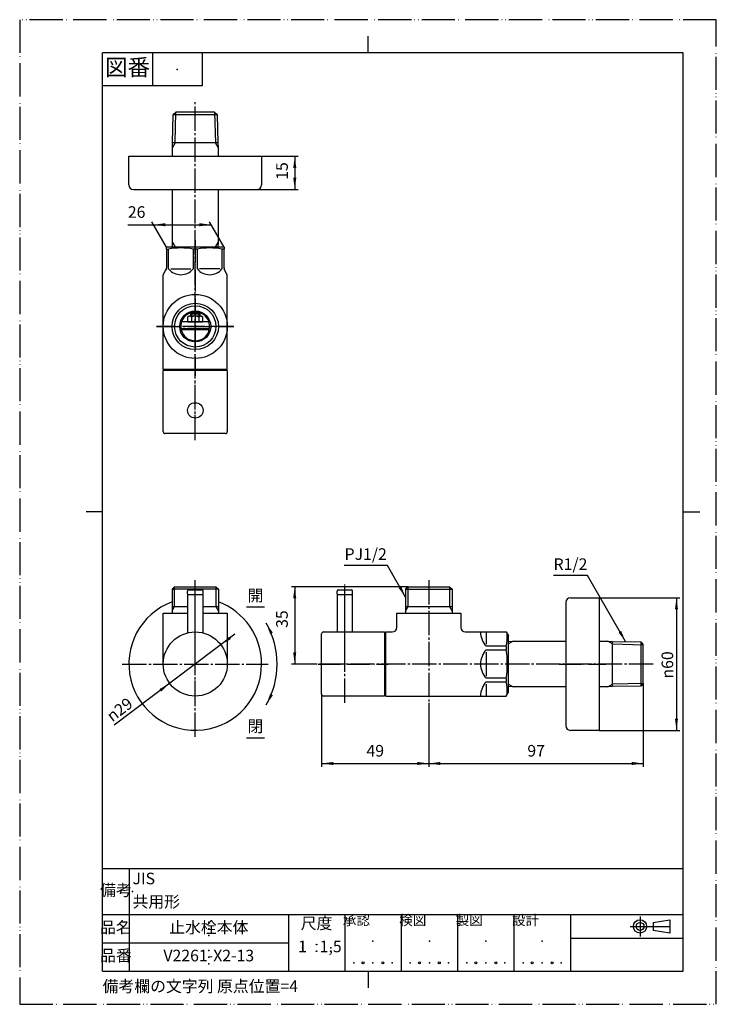
# Model space of a CAD drawing. Units: millimetres. Extents: x 0 to 315, y 0 to 446.
import ezdxf

# ---------------------------------------------------------------- set-up
doc = ezdxf.new("R2010")
doc.units = ezdxf.units.MM
for name, pattern in [('DASH_CENTER', [14, 11, -1, 1, -1]), ('DOT_CENTER', [14, 12, -1, 0, -1]), ('PHANTOM', [13, 10, -1, 0, -1, 0, -1])]:
    doc.linetypes.add(name, pattern=pattern)
doc.layers.add('1', color=7, linetype='Continuous')
doc.styles.add('CONVERTER_11', font='MS Mincho.ttf', dxfattribs={"width": 0.89})
doc.styles.add('CONVERTER_12', font='txt.shx', dxfattribs={"width": 0.9})
doc.dimstyles.new('ME10_DIM_10', dxfattribs={"dimtxt": 5.25, "dimasz": 5.25, "dimexe": 1.5, "dimexo": 0, "dimgap": 1.5, "dimtad": 1, "dimdsep": 46, "dimtxsty": 'CONVERTER_12', "dimsah": 1, "dimcen": 0.09, "dimclrd": 2, "dimclre": 2, "dimclrt": 7, "dimadec": 0, "dimazin": 0, "dimtfac": 1, "dimtdec": 4, "dimtix": 1, "dimtmove": 0, "dimatfit": 3, "dimfxl": 1, "dimtolj": 1, "dimtzin": 0, "dimarcsym": 0})
doc.dimstyles.new('ME10_DIM_11', dxfattribs={"dimtxt": 5.25, "dimasz": 5.25, "dimexe": 1.5, "dimexo": 0, "dimgap": 1.5, "dimtad": 1, "dimdsep": 46, "dimtxsty": 'CONVERTER_12', "dimsah": 1, "dimcen": 0.09, "dimclrd": 2, "dimclre": 2, "dimclrt": 7, "dimadec": 0, "dimazin": 0, "dimtfac": 1, "dimtdec": 4, "dimtix": 1, "dimtmove": 0, "dimatfit": 3, "dimfxl": 1, "dimtolj": 1, "dimtzin": 0, "dimarcsym": 0})
doc.dimstyles.new('ME10_DIM_12', dxfattribs={"dimtxt": 5.25, "dimasz": 5.25, "dimexe": 1.5, "dimexo": 0, "dimgap": 1.5, "dimtad": 1, "dimdsep": 46, "dimtxsty": 'CONVERTER_12', "dimsah": 1, "dimcen": 0.09, "dimclrd": 2, "dimclre": 2, "dimclrt": 7, "dimadec": 0, "dimazin": 0, "dimtfac": 1, "dimtdec": 4, "dimtix": 1, "dimtmove": 0, "dimatfit": 3, "dimfxl": 1, "dimtolj": 1, "dimtzin": 0, "dimarcsym": 0})
doc.dimstyles.new('ME10_DIM_13', dxfattribs={"dimtxt": 5.25, "dimasz": 5.25, "dimexe": 1.5, "dimexo": 0, "dimgap": 1.5, "dimtad": 1, "dimdsep": 46, "dimtxsty": 'CONVERTER_12', "dimsah": 1, "dimcen": 0.09, "dimclrd": 2, "dimclre": 2, "dimclrt": 7, "dimadec": 0, "dimazin": 0, "dimtfac": 1, "dimtdec": 4, "dimtix": 1, "dimtmove": 0, "dimatfit": 3, "dimfxl": 1, "dimtolj": 1, "dimtzin": 0, "dimarcsym": 0})
doc.dimstyles.new('ME10_DIM_14', dxfattribs={"dimtxt": 5.25, "dimasz": 5.25, "dimexe": 1.5, "dimexo": 0, "dimgap": 1.5, "dimtad": 1, "dimdsep": 46, "dimtxsty": 'CONVERTER_12', "dimsah": 1, "dimcen": 0.09, "dimclrd": 2, "dimclre": 2, "dimclrt": 7, "dimadec": 0, "dimazin": 0, "dimtfac": 1, "dimtdec": 4, "dimtix": 1, "dimtmove": 0, "dimatfit": 3, "dimfxl": 1, "dimtolj": 1, "dimtzin": 0, "dimarcsym": 0})
doc.dimstyles.new('ME10_DIM_15', dxfattribs={"dimtxt": 5.25, "dimasz": 5.25, "dimexe": 1.5, "dimexo": 0, "dimgap": 1.5, "dimtad": 1, "dimdsep": 46, "dimtxsty": 'CONVERTER_12', "dimsah": 1, "dimcen": 0.09, "dimclrd": 2, "dimclre": 2, "dimclrt": 7, "dimadec": 0, "dimazin": 0, "dimtfac": 1, "dimtdec": 4, "dimtix": 1, "dimtmove": 0, "dimatfit": 3, "dimfxl": 1, "dimtolj": 1, "dimtzin": 0, "dimarcsym": 0})
doc.dimstyles.get("Standard").update_dxf_attribs({"dimtxt": 0.18, "dimasz": 0.18, "dimexe": 0.18, "dimexo": 0.0625, "dimgap": 0.09, "dimtad": 0, "dimtih": 1, "dimtoh": 1, "dimdec": 4, "dimzin": 0, "dimdsep": 46, "dimtxsty": 'Standard', "dimcen": 0.09, "dimadec": 0, "dimazin": 0, "dimtfac": 1, "dimtdec": 4, "dimtofl": 0, "dimtmove": 0, "dimatfit": 3, "dimfxl": 1, "dimtolj": 1, "dimtzin": 0, "dimarcsym": 0})

# ---------------------------------------------------------------- blocks, each defined once
blk = doc.blocks.new('開示A4')
at = {"layer": '1', "color": 4, "linetype": 'PHANTOM'}
for p, q in [((210, 297), (0, 297)), ((0, 297), (0, 0)), ((210, 0), (210, 297)), ((0, 0), (210, 0))]:
    blk.add_line(p, q, dxfattribs=at)
at = {"layer": '1', "color": 2, "linetype": 'Continuous'}
for p, q in [((105, 287), (105, 292)), ((40, 287), (40, 277)), ((55, 287), (55, 277)), ((55, 277), (25, 277)), ((25, 148.5), (20, 148.5)), ((200, 148.5), (205, 148.5)), ((33, 41), (33, 27)), ((33, 27), (33, 10)), ((81, 27), (81, 10)), ((98, 27), (98, 10)), ((115, 27), (115, 10)), ((132, 27), (132, 10)), ((149, 27), (149, 10)), ((166, 27), (166, 10)), ((25, 18.5), (81, 18.5)), ((166, 20), (200, 20)), ((105, 10), (105, 5))]:
    blk.add_line(p, q, dxfattribs=at)
at = {"layer": '1', "color": 7, "linetype": 'Continuous'}
for p, q in [((25, 148.5), (25, 287)), ((105, 287), (25, 287)), ((200, 287), (105, 287)), ((200, 148.5), (200, 287)), ((25, 10), (25, 148.5)), ((200, 10), (200, 148.5)), ((25, 41), (200, 41)), ((200, 27), (25, 27)), ((191, 24.7), (196, 25.5)), ((191, 24.7), (191, 22.3)), ((196, 25.5), (196, 21.5)), ((196, 21.5), (191, 22.3)), ((25, 10), (105, 10)), ((105, 10), (200, 10))]:
    blk.add_line(p, q, dxfattribs=at)
at = {"layer": '1', "color": 2, "linetype": 'DOT_CENTER'}
for p, q in [((187, 26.5), (187, 20.5)), ((184, 23.5), (197, 23.5))]:
    blk.add_line(p, q, dxfattribs=at)
at = {"layer": '1', "color": 7, "linetype": 'Continuous'}
for centre, radius in [((187, 23.5), 2), ((187, 23.5), 1.2), ((103.5, 12.5), 0.3), ((109.5, 12.5), 0.3), ((120.5, 12.5), 0.3), ((126.5, 12.5), 0.3), ((137.5, 12.5), 0.3), ((143.5, 12.5), 0.3), ((154.5, 12.5), 0.3), ((160.5, 12.5), 0.3)]:
    blk.add_circle(centre, radius, dxfattribs=at)
at = {"layer": '1', "color": 7, "linetype": 'DOT_CENTER'}
for centre in [(89.5, 18), (89.5, 16)]:
    blk.add_circle(centre, 0.1, dxfattribs=at)
at = {"layer": '1', "color": 4}
for p in [(47.5, 282), (34, 34), (57, 24.75), (57, 22.75), (57, 20.75), (106.5, 19), (123.5, 19), (140.5, 19), (157.5, 19), (57, 16.25), (85.25, 17), (93.75, 17), (57, 14.25), (57, 12.25), (100.75, 12.5), (106.5, 12.5), (112.25, 12.5), (117.75, 12.5), (123.5, 12.5), (129.25, 12.5), (134.75, 12.5), (140.5, 12.5), (146.25, 12.5), (151.75, 12.5), (157.5, 12.5), (163.25, 12.5)]:
    blk.add_point(p, dxfattribs=at)
at = {"layer": '1', "color": 2, "attachment_point": 5, "style": 'CONVERTER_11'}
for s, insert, char_height, line_spacing_factor in [('図番', (32.5, 282), 5, 0.454545), ('備考', (29, 34), 3.5, 0.454545), ('承認', (101.5, 25), 3, 0.590909), ('検図', (118.5, 25), 3, 0.590909), ('製図', (135.5, 25), 3, 0.590909), ('設計', (152.5, 25), 3, 0.590909), ('品名', (29, 22.75), 3.5, 0.727273), ('尺度', (89.5, 24), 3.5, 0.545455), ('品番', (29, 14.25), 3.5, 0.727273)]:
    blk.add_mtext(s, dxfattribs=dict(at, insert=insert, char_height=char_height, line_spacing_factor=line_spacing_factor))
at = {"layer": '1', "color": 250, "insert": (25, 5), "char_height": 3.5, "attachment_point": 4, "line_spacing_factor": 0.545455, "style": 'CONVERTER_11'}
blk.add_mtext('備考欄の文字列 原点位置=4', dxfattribs=at)
blk = doc.blocks.new('37-311-M11__1', base_point=(242.39, 550.84))
at = {"color": 4, "linetype": 'PHANTOM'}
blk.add_line((147, 157.46), (147, 188.46), dxfattribs=at)
at = {"layer": '1', "color": 7, "linetype": 'Continuous'}
for p, q in [((143.7, 185.46), (143.5, 185.26)), ((143.5, 185.26), (143.5, 168.46)), ((143.7, 185.46), (150.3, 185.46)), ((150.5, 185.26), (150.3, 185.46)), ((150.5, 168.46), (150.5, 185.26))]:
    blk.add_line(p, q, dxfattribs=at)
blk = doc.blocks.new('34-160-M11', base_point=(57.39, 308.84))
at = {"layer": '1', "color": 7, "linetype": 'Continuous'}
for p, q in [((76.39, 187.46), (82.39, 187.46)), ((144, 187.46), (150, 187.46)), ((75.89, 185.66), (75.89, 186.96)), ((75.89, 185.66), (76.09, 185.46)), ((76.09, 185.46), (82.69, 185.46)), ((82.89, 185.66), (82.69, 185.46)), ((82.89, 185.66), (82.89, 186.96)), ((143.5, 185.66), (143.5, 186.96)), ((143.5, 185.66), (143.7, 185.46)), ((143.7, 185.46), (144.35, 185.46)), ((149.65, 185.46), (150.3, 185.46)), ((150.5, 185.66), (150.3, 185.46)), ((150.5, 185.66), (150.5, 186.96))]:
    blk.add_line(p, q, dxfattribs=at)
at = {"layer": '1', "color": 4, "linetype": 'PHANTOM'}
for p, q in [((79.39, 178.86), (79.39, 191.46)), ((147, 178.86), (147, 190.46))]:
    blk.add_line(p, q, dxfattribs=at)
at = {"layer": '1', "color": 7, "linetype": 'Continuous'}
blk.add_circle((79.39, 268.71), 3.5, dxfattribs=at)
for centre, start, end in [((76.39, 186.96), 90, 180), ((82.39, 186.96), 0, 90), ((144, 186.96), 90, 180), ((150, 186.96), 0, 90)]:
    blk.add_arc(centre, 0.5, start, end, dxfattribs=at)
blk = doc.blocks.new('31-81-M1', base_point=(57.39, 308.84))
at = {"layer": '1', "color": 7, "linetype": 'Continuous'}
for p, q in [((64.89, 269.21), (64.89, 286.71)), ((93.89, 286.71), (64.89, 286.71)), ((93.89, 286.71), (93.89, 269.21)), ((64.89, 263.81), (64.89, 269.21)), ((93.89, 269.21), (93.89, 263.81)), ((64.89, 259.11), (64.89, 263.81)), ((93.89, 263.81), (93.89, 259.11)), ((92.99, 258.21), (65.79, 258.21)), ((136.5, 140.36), (136.5, 167.56)), ((137.4, 168.46), (165, 168.46)), ((165, 168.46), (165, 139.46)), ((142.1, 139.46), (137.4, 139.46)), ((147.5, 139.46), (142.1, 139.46)), ((165, 139.46), (147.5, 139.46))]:
    blk.add_line(p, q, dxfattribs=at)
at = {"layer": '1', "color": 4, "linetype": 'PHANTOM'}
for p, q in [((79.39, 256.71), (79.39, 288.31)), ((147, 160.86), (147, 169.96)), ((135, 153.96), (166.6, 153.96))]:
    blk.add_line(p, q, dxfattribs=at)
at = {"layer": '1', "color": 7, "linetype": 'Continuous'}
blk.add_circle((79.39, 153.96), 14.5, dxfattribs=at)
for centre, start, end in [((65.79, 259.11), 180, 270), ((92.99, 259.11), 270, 0), ((137.4, 167.56), 90, 180), ((137.4, 140.36), 180, 270)]:
    blk.add_arc(centre, 0.9, start, end, dxfattribs=at)
blk = doc.blocks.new('V2261-0-13-M1', base_point=(57.39, 308.84))
at = {"layer": '1', "color": 4, "linetype": 'PHANTOM'}
for p, q in [((79.39, 345.71), (79.39, 284.41)), ((96.89, 306.71), (61.89, 306.71)), ((79.39, 136.46), (79.39, 191.96))]:
    blk.add_line(p, q, dxfattribs=at)
at = {"layer": '1', "color": 7, "linetype": 'Continuous'}
for p, q in [((66.39, 342.57), (66.64, 342.71)), ((66.39, 341.7), (66.39, 342.57)), ((66.39, 341.7), (67.33, 341.7)), ((66.39, 341.7), (66.39, 333.25)), ((66.64, 342.71), (92.14, 342.71)), ((67.33, 332.71), (67.33, 341.7)), ((80.33, 341.7), (78.45, 341.7)), ((78.45, 341.7), (78.45, 332.71)), ((80.33, 332.71), (80.33, 341.7)), ((92.39, 341.7), (91.45, 341.7)), ((91.45, 341.7), (91.45, 332.71)), ((92.14, 342.71), (92.39, 342.57)), ((92.39, 342.57), (92.39, 341.7)), ((92.39, 333.25), (92.39, 341.7)), ((64.89, 330.12), (66.12, 332.25)), ((64.89, 287.21), (64.89, 330.12)), ((68.33, 332.71), (77.45, 332.71)), ((90.45, 332.71), (81.33, 332.71)), ((93.89, 330.12), (92.66, 332.25)), ((93.89, 287.21), (93.89, 330.12)), ((85.71, 305.21), (73.06, 305.21)), ((66.39, 287.21), (64.89, 287.21)), ((92.39, 287.21), (66.39, 287.21)), ((66.39, 286.71), (66.39, 287.21)), ((92.39, 287.21), (92.39, 286.71)), ((93.89, 287.21), (92.39, 287.21)), ((70.05, 188.96), (68.89, 187.8)), ((68.89, 187.8), (68.89, 179.96)), ((68.89, 187.8), (70.05, 187.8)), ((70.05, 188.96), (88.73, 188.96)), ((88.73, 187.8), (70.05, 187.8)), ((88.73, 188.96), (89.89, 187.8)), ((89.89, 187.8), (88.73, 187.8)), ((89.89, 187.8), (89.89, 179.96)), ((175.66, 188.96), (174.5, 187.8)), ((174.5, 187.8), (195.5, 187.8)), ((174.5, 187.8), (174.5, 179.96)), ((175.66, 188.96), (194.34, 188.96)), ((194.34, 188.96), (195.5, 187.8)), ((195.5, 187.8), (195.5, 179.96)), ((68.89, 179.96), (70.05, 179.96)), ((68.89, 179.96), (68.89, 177.95)), ((70.05, 179.96), (75.89, 179.96)), ((82.89, 179.96), (88.73, 179.96)), ((88.73, 179.96), (89.89, 179.96)), ((89.89, 179.96), (89.89, 177.95)), ((174.5, 179.96), (175.66, 179.96)), ((174.5, 179.96), (174.5, 177.95)), ((175.66, 179.96), (194.34, 179.96)), ((194.34, 179.96), (195.5, 179.96)), ((195.5, 179.96), (195.5, 177.95)), ((64.89, 176.96), (75.89, 176.96)), ((64.89, 153.96), (64.89, 176.96)), ((68.89, 177.95), (68.89, 176.96)), ((82.89, 176.96), (93.89, 176.96)), ((89.89, 177.95), (89.89, 176.96)), ((93.89, 176.96), (93.89, 153.96)), ((170.5, 170.46), (170.5, 176.96)), ((170.5, 176.96), (199.5, 176.96)), ((174.5, 177.95), (174.5, 176.96)), ((195.5, 177.95), (195.5, 176.96)), ((199.5, 176.96), (199.5, 170.46)), ((165, 166.96), (165.5, 166.96)), ((165.5, 168.46), (168.5, 168.46)), ((165.5, 153.96), (165.5, 168.46)), ((201.5, 168.46), (219.99, 168.46)), ((211, 168.43), (211, 163.01)), ((219.99, 168.46), (221, 166.71)), ((221, 141.21), (221, 166.71)), ((219.99, 162.01), (211, 162.01)), ((211, 160.38), (219.99, 160.38)), ((219.99, 162.01), (219.99, 160.38)), ((211, 159.38), (211, 153.96)), ((165.5, 139.46), (165.5, 153.96)), ((211, 153.96), (211, 148.54)), ((219.99, 147.54), (211, 147.54)), ((219.99, 147.54), (219.99, 145.91)), ((211, 145.91), (219.99, 145.91)), ((211, 144.91), (211, 139.49)), ((165.5, 140.96), (165, 140.96)), ((165.5, 139.46), (219.99, 139.46)), ((219.99, 139.46), (221, 141.21))]:
    blk.add_line(p, q, dxfattribs=at)
at = {"layer": '1', "color": 5, "linetype": 'PHANTOM'}
for p, q in [((66.39, 332.71), (66.12, 332.25)), ((66.39, 332.71), (66.39, 333.25)), ((92.39, 333.25), (92.39, 332.71)), ((92.66, 332.25), (92.39, 332.71))]:
    blk.add_line(p, q, dxfattribs=at)
at = {"layer": '1', "color": 2, "linetype": 'Continuous'}
for p, q in [((70.05, 187.8), (70.05, 188.96)), ((70.05, 187.8), (70.05, 188.96)), ((70.05, 179.96), (70.05, 187.8)), ((88.73, 188.96), (88.73, 187.8)), ((88.73, 187.8), (88.73, 179.96)), ((175.66, 187.8), (175.66, 188.96)), ((175.66, 187.8), (175.66, 188.96)), ((175.66, 179.96), (175.66, 187.8)), ((194.34, 188.96), (194.34, 179.96)), ((68.89, 177.95), (70.05, 179.96)), ((88.73, 179.96), (89.89, 177.95)), ((174.5, 177.95), (175.66, 179.96)), ((194.34, 179.96), (195.5, 177.95))]:
    blk.add_line(p, q, dxfattribs=at)
at = {"layer": '1', "color": 7, "linetype": 'Continuous'}
for radius in [14.5, 10.5, 7]:
    blk.add_circle((79.39, 306.71), radius, dxfattribs=at)
at = {"layer": '1', "color": 2, "linetype": 'Continuous'}
blk.add_circle((79.39, 306.71), 9.34, dxfattribs=at)
at = {"layer": '1', "color": 7, "linetype": 'Continuous'}
for centre, radius, start, end in [((72.89, 311.02), 31.19, 79.7266, 100.2734), ((85.89, 311.02), 31.19, 79.7266, 100.2734), ((64.39, 333.25), 2, 330, 0), ((72.89, 337.37), 7.25, 219.9254, 320.0746), ((85.89, 337.37), 7.25, 219.9254, 320.0746), ((94.39, 333.25), 2, 180, 210), ((79.39, 306.71), 6.5, 346.6576, 193.3424), ((79.39, 306.71), 6.5, 193.3424, 346.6576), ((168.5, 170.46), 2, 270, 0), ((201.5, 170.46), 2, 180, 270), ((217.63, 168.43), 9.23, 180, 224.0649), ((194.42, 167.12), 26.08, 348.7136, 1.0569), ((217.63, 153.96), 9.23, 135.9351, 180), ((179.01, 153.96), 41.48, 351.0964, 8.9036), ((217.63, 153.96), 9.23, 180, 224.0649), ((217.63, 139.49), 9.23, 135.9351, 180), ((189.05, 140.33), 31.44, 0, 10.2294)]:
    blk.add_arc(centre, radius, start, end, dxfattribs=at)
blk = doc.blocks.new('37-311-M11__2', base_point=(57.39, 308.84))
at = {"color": 4, "linetype": 'PHANTOM'}
blk.add_line((79.39, 157.46), (79.39, 188.46), dxfattribs=at)
at = {"layer": '1', "color": 7, "linetype": 'Continuous'}
for p, q in [((76.09, 185.46), (75.89, 185.26)), ((75.89, 185.26), (75.89, 168.04)), ((76.09, 185.46), (82.69, 185.46)), ((82.89, 185.26), (82.69, 185.46)), ((82.89, 168.04), (82.89, 185.26))]:
    blk.add_line(p, q, dxfattribs=at)
blk = doc.blocks.new('64-7-13-75', base_point=(477.39, 308.84))
at = {"layer": '1', "color": 7, "linetype": 'Continuous'}
for p, q in [((69.14, 389.71), (69.42, 402.55)), ((69.42, 402.55), (70.64, 403.71)), ((69.42, 402.55), (89.36, 402.55)), ((88.13, 403.71), (70.64, 403.71)), ((88.13, 403.71), (89.36, 402.55)), ((89.36, 402.55), (89.63, 389.71)), ((69.09, 387.61), (69.14, 389.71)), ((69.09, 383.71), (69.09, 387.61)), ((89.63, 389.71), (69.14, 389.71)), ((89.63, 389.71), (89.69, 387.61)), ((89.69, 387.61), (89.69, 383.71)), ((69.09, 344.82), (69.09, 368.71)), ((89.69, 368.71), (89.69, 344.82)), ((69.14, 342.71), (69.09, 344.82)), ((89.69, 344.82), (89.63, 342.71)), ((221, 164.21), (223.11, 164.26)), ((223.11, 164.26), (247, 164.26)), ((262, 164.26), (265.89, 164.26)), ((265.89, 164.26), (268, 164.21)), ((268, 143.72), (268, 164.21)), ((268, 164.21), (280.84, 163.93)), ((280.84, 163.93), (282, 162.71)), ((280.84, 163.93), (280.84, 143.99)), ((282, 145.22), (282, 162.71)), ((223.11, 143.66), (221, 143.72)), ((247, 143.66), (223.11, 143.66)), ((265.89, 143.66), (262, 143.66)), ((268, 143.72), (265.89, 143.66)), ((280.84, 143.99), (268, 143.72)), ((282, 145.22), (280.84, 143.99))]:
    blk.add_line(p, q, dxfattribs=at)
at = {"layer": '1', "color": 2, "linetype": 'Continuous'}
for p, q in [((70.3, 389.71), (70.64, 403.71)), ((88.13, 403.71), (88.47, 389.71)), ((70.3, 389.71), (69.09, 387.61)), ((89.69, 387.61), (88.47, 389.71)), ((69.09, 344.82), (70.3, 342.71)), ((88.47, 342.71), (89.69, 344.82)), ((223.11, 164.26), (221, 163.05)), ((268, 163.05), (265.89, 164.26)), ((268, 163.05), (282, 162.71)), ((221, 144.88), (223.11, 143.66)), ((265.89, 143.66), (268, 144.88)), ((282, 145.22), (268, 144.88))]:
    blk.add_line(p, q, dxfattribs=at)
blk = doc.blocks.new('57-11-M1', base_point=(9268.59, 1570.1))
at = {"layer": '1', "color": 7, "linetype": 'Continuous'}
for p, q in [((49.39, 370.71), (49.39, 383.71)), ((49.39, 383.71), (109.39, 383.71)), ((109.39, 383.71), (109.39, 370.71)), ((51.39, 368.71), (107.39, 368.71)), ((249, 183.96), (262, 183.96)), ((262, 183.96), (262, 153.96)), ((247, 181.96), (247, 153.96)), ((247, 153.96), (247, 125.96)), ((262, 153.96), (262, 123.96)), ((262, 123.96), (249, 123.96))]:
    blk.add_line(p, q, dxfattribs=at)
at = {"layer": '1', "color": 4, "linetype": 'PHANTOM'}
blk.add_line((244, 153.96), (265, 153.96), dxfattribs=at)
at = {"layer": '1', "color": 7, "linetype": 'Continuous'}
for centre, radius, start, end in [((51.39, 370.71), 2, 180, 270), ((107.39, 370.71), 2, 270, 0), ((249, 181.96), 2, 90, 180), ((79.39, 153.96), 30, 110.4873, 0), ((79.39, 153.96), 30, 0, 69.5127), ((249, 125.96), 2, 180, 270)]:
    blk.add_arc(centre, radius, start, end, dxfattribs=at)
blk = doc.blocks.new('32-88', base_point=(-41.4, 550.77))
at = {"color": 7, "linetype": 'Continuous'}
blk.add_line((75.93, 308.81), (82.85, 308.81), dxfattribs=at)
at = {"layer": '1', "color": 7, "linetype": 'Continuous'}
for p, q in [((76.39, 311.31), (75.93, 310.85)), ((75.93, 310.85), (75.93, 308.81)), ((75.93, 308.81), (75.93, 308.81)), ((76.39, 311.31), (76.76, 311.31)), ((79.39, 311.31), (76.8, 311.31)), ((77.66, 310.85), (77.66, 308.81)), ((81.98, 311.31), (79.39, 311.31)), ((81.12, 308.81), (81.12, 310.85)), ((82.03, 311.31), (82.39, 311.31)), ((82.85, 310.85), (82.39, 311.31)), ((82.85, 308.81), (82.85, 310.85)), ((82.85, 308.81), (82.85, 308.81))]:
    blk.add_line(p, q, dxfattribs=at)
for centre, radius, start, end in [((76.79, 310.27), 1.04, 33.6239, 123.6239), ((79.33, 308.06), 3.26, 89.0233, 120.9767), ((79.45, 308.06), 3.26, 59.0233, 90.9767), ((81.99, 310.27), 1.04, 56.3761, 146.3761)]:
    blk.add_arc(centre, radius, start, end, dxfattribs=at)
blk = doc.blocks.new('91-1', base_point=(-51.38, 615.62))
at = {"layer": '1', "color": 7, "linetype": 'Continuous'}
for p, q in [((85.54, 308.81), (73.24, 308.81)), ((72.95, 305.81), (85.82, 305.81))]:
    blk.add_line(p, q, dxfattribs=at)
blk = doc.blocks.new('41-7-15-C2', base_point=(-17.19, 610.56))
at = {"layer": '1', "color": 7, "linetype": 'Continuous'}
for p, q in [((77.39, 312.44), (77.77, 312.81)), ((77.39, 311.31), (77.39, 312.44)), ((77.39, 312.44), (79.39, 312.44)), ((77.77, 312.81), (79.39, 312.81)), ((79.39, 312.81), (81.01, 312.81)), ((79.39, 312.44), (81.39, 312.44)), ((81.01, 312.81), (81.39, 312.44)), ((81.39, 312.44), (81.39, 311.31)), ((72.95, 305.81), (85.82, 305.81))]:
    blk.add_line(p, q, dxfattribs=at)
at = {"layer": '1', "color": 2, "linetype": 'Continuous'}
for p, q in [((77.77, 311.31), (77.77, 312.81)), ((81.01, 312.81), (81.01, 311.31))]:
    blk.add_line(p, q, dxfattribs=at)
blk = doc.blocks.new('P82AT-2-15', base_point=(-110.81, 614.07))
for name, p in [('41-7-15-C2', (-17.19, 610.56)), ('91-1', (-51.38, 615.62)), ('32-88', (-41.4, 550.77))]:
    blk.add_blockref(name, p)
blk = doc.blocks.new('*D13')
at = {"layer": '1', "color": 2, "linetype": 'Continuous'}
for p, q in [((136.5, 140.36), (136.5, 107.46)), ((185, 136.46), (185, 107.46)), ((136.5, 108.96), (185, 108.96))]:
    blk.add_line(p, q, dxfattribs=at)
at = {"layer": '1', "color": 2}
for points in [[(141.75, 109.66), (141.75, 108.27), (136.5, 108.96)], [(179.75, 108.27), (179.75, 109.66), (185, 108.96)]]:
    blk.add_solid(points, dxfattribs=at)
at = {"layer": '1', "color": 7, "insert": (156.81, 110.46), "char_height": 5.25, "attachment_point": 7, "rotation": 0.0001, "line_spacing_factor": 0.60024, "style": 'CONVERTER_12'}
blk.add_mtext('49', dxfattribs=at)
blk = doc.blocks.new('*D14')
at = {"layer": '1', "color": 2, "linetype": 'Continuous'}
for p, q in [((175.66, 188.96), (122.86, 188.96)), ((124.36, 188.96), (124.36, 153.96)), ((133.5, 153.96), (122.86, 153.96))]:
    blk.add_line(p, q, dxfattribs=at)
at = {"layer": '1', "color": 2}
for points in [[(125.05, 183.71), (123.66, 183.71), (124.36, 188.96)], [(123.66, 159.21), (125.05, 159.21), (124.36, 153.96)]]:
    blk.add_solid(points, dxfattribs=at)
at = {"layer": '1', "color": 7, "insert": (122.86, 170.32), "char_height": 5.25, "attachment_point": 7, "rotation": 90, "line_spacing_factor": 0.60024, "style": 'CONVERTER_12'}
blk.add_mtext('35', dxfattribs=at)
blk = doc.blocks.new('*D15')
at = {"layer": '1', "color": 2, "linetype": 'Continuous'}
for p, q in [((262, 183.96), (298.5, 183.96)), ((297, 183.96), (297, 123.96)), ((262, 123.96), (298.5, 123.96))]:
    blk.add_line(p, q, dxfattribs=at)
at = {"layer": '1', "color": 2}
for points in [[(297.69, 178.71), (296.31, 178.71), (297, 183.96)], [(296.31, 129.21), (297.69, 129.21), (297, 123.96)]]:
    blk.add_solid(points, dxfattribs=at)
at = {"layer": '1', "color": 7, "insert": (295.5, 147.4), "char_height": 5.25, "attachment_point": 7, "rotation": 90, "line_spacing_factor": 0.60024, "style": 'CONVERTER_12'}
blk.add_mtext('{\\Fgdt;n}60', dxfattribs=at)
blk = doc.blocks.new('*D16')
at = {"layer": '1', "color": 2, "linetype": 'Continuous'}
for p, q in [((109.39, 383.71), (125.89, 383.71)), ((124.39, 383.71), (124.39, 368.71)), ((107.39, 368.71), (125.89, 368.71))]:
    blk.add_line(p, q, dxfattribs=at)
at = {"layer": '1', "color": 2}
for points in [[(125.08, 378.46), (123.7, 378.46), (124.39, 383.71)], [(123.7, 373.96), (125.08, 373.96), (124.39, 368.71)]]:
    blk.add_solid(points, dxfattribs=at)
at = {"layer": '1', "color": 7, "insert": (122.89, 373.06), "char_height": 5.25, "attachment_point": 7, "rotation": 90, "line_spacing_factor": 0.60024, "style": 'CONVERTER_12'}
blk.add_mtext('15', dxfattribs=at)
blk = doc.blocks.new('*D17')
at = {"layer": '1', "color": 2, "linetype": 'Continuous'}
for p, q in [((48.9, 352.71), (60.53, 352.71)), ((66.39, 342.57), (59.78, 354.01)), ((60.53, 352.71), (86.53, 352.71)), ((92.39, 342.57), (85.78, 354.01))]:
    blk.add_line(p, q, dxfattribs=at)
at = {"layer": '1', "color": 2}
for points in [[(65.78, 353.41), (65.78, 352.02), (60.53, 352.71)], [(81.28, 352.02), (81.28, 353.41), (86.53, 352.71)]]:
    blk.add_solid(points, dxfattribs=at)
at = {"layer": '1', "color": 7, "insert": (48.9, 354.21), "char_height": 5.25, "attachment_point": 7, "rotation": 0.0001, "line_spacing_factor": 0.60024, "style": 'CONVERTER_12'}
blk.add_mtext('26', dxfattribs=at)
blk = doc.blocks.new('*D18')
at = {"layer": '1', "color": 2, "linetype": 'Continuous'}
for p, q in [((282, 145.22), (282, 107.46)), ((185, 136.46), (185, 107.46)), ((185, 108.96), (282, 108.96))]:
    blk.add_line(p, q, dxfattribs=at)
at = {"layer": '1', "color": 2}
for points in [[(190.25, 109.66), (190.25, 108.27), (185, 108.96)], [(276.75, 108.27), (276.75, 109.66), (282, 108.96)]]:
    blk.add_solid(points, dxfattribs=at)
at = {"layer": '1', "color": 7, "insert": (229.56, 110.46), "char_height": 5.25, "attachment_point": 7, "rotation": 0.0001, "line_spacing_factor": 0.60024, "style": 'CONVERTER_12'}
blk.add_mtext('97', dxfattribs=at)
blk = doc.blocks.new('*D19')
at = {"layer": '1', "color": 2, "linetype": 'Continuous'}
blk.add_line((97.25, 167.43), (42.76, 126.35), dxfattribs=at)
at = {"layer": '1', "color": 2}
for points in [[(94.74, 166.41), (95.57, 165.3), (90.97, 162.69)], [(64.03, 141.52), (63.2, 142.63), (67.81, 145.24)]]:
    blk.add_solid(points, dxfattribs=at)
at = {"layer": '1', "color": 7, "insert": (41.85, 127.55), "char_height": 5.25, "attachment_point": 7, "rotation": 37.0113, "line_spacing_factor": 0.60024, "style": 'CONVERTER_12'}
blk.add_mtext('{\\Fgdt;n}29', dxfattribs=at)

msp = doc.modelspace()

# ---------------------------------------------------------------- linework, layer by layer
at = {"layer": '1', "color": 2, "linetype": 'DASH_CENTER'}
for p, q in [((79.387, 255.214), (79.387, 408.214)), ((61.887, 306.714), (96.887, 306.714)), ((79.387, 120.964), (79.387, 191.964)), ((185.001, 191.964), (185.001, 136.464)), ((147.001, 136.464), (147.001, 190.464)), ((46.387, 153.964), (112.387, 153.964)), ((286.501, 153.964), (133.501, 153.964))]:
    msp.add_line(p, q, dxfattribs=at)
at = {"layer": '1', "color": 2, "linetype": 'Continuous'}
for p, q in [((102.546, 179.813), (110.72, 179.813)), ((102.546, 120.616), (110.72, 120.616))]:
    msp.add_line(p, q, dxfattribs=at)
msp.add_arc((79.387, 153.964), 37, 330, 30, dxfattribs=at)
at = {"layer": '1', "color": 2}
for points in [[(171.278, 188.465), (172.475, 189.157), (174.501, 184.264)], [(114.476, 168.133), (113.252, 167.492), (111.43, 172.464)], [(270.776, 168.282), (271.974, 168.973), (274, 164.081)], [(113.253, 140.436), (114.478, 139.795), (111.43, 135.464)]]:
    msp.add_solid(points, dxfattribs=at)

# ---------------------------------------------------------------- block references
at = {"layer": '1', "xscale": 1.5000000000015, "yscale": 1.5000000000015, "zscale": 1.5000000000015}
msp.add_blockref('開示A4', (0, 0), dxfattribs=at)
at = {"layer": '1'}
for name, p in [('64-7-13-75', (477.387, 308.844)), ('57-11-M1', (9268.588, 1570.097)), ('V2261-0-13-M1', (57.387, 308.844)), ('P82AT-2-15', (-110.813, 614.07)), ('31-81-M1', (57.387, 308.844)), ('34-160-M11', (57.387, 308.844)), ('37-311-M11__2', (57.387, 308.844)), ('37-311-M11__1', (242.387, 550.844)), ('*D19', (0, 0))]:
    msp.add_blockref(name, p, dxfattribs=at)

# ---------------------------------------------------------------- texts
at = {"color": 7, "char_height": 5.25, "attachment_point": 5, "style": 'CONVERTER_11'}
for s, insert in [('開', (106.597, 184.313)), ('閉', (106.597, 125.116))]:
    msp.add_mtext(s, dxfattribs=dict(at, insert=insert))
at = {"color": 7, "char_height": 5.25, "attachment_point": 5, "line_spacing_factor": 0.720288, "style": 'CONVERTER_12'}
for s, insert in [('1', (127.875, 25.5)), ('1,5', (140.625, 25.5))]:
    msp.add_mtext(s, dxfattribs=dict(at, insert=insert))
at = {"layer": '1', "color": 7, "char_height": 5.25}
for s, insert, attachment_point, line_spacing_factor, style in [('PJ1/2', (156.461, 203.027), 5, 0.720288, 'CONVERTER_12'), ('R1/2', (249.047, 198.464), 5, 0.720288, 'CONVERTER_12'), ('JIS', (51, 56.25), 4, 0.720288, 'CONVERTER_12'), ('共用形', (51, 45.75), 4, 0.545455, 'CONVERTER_11'), ('止水栓本体', (85.5, 34.125), 5, 0.545455, 'CONVERTER_11'), ('V2261-X2-13', (85.5, 21.375), 5, 0.720288, 'CONVERTER_12')]:
    msp.add_mtext(s, dxfattribs=dict(at, insert=insert, attachment_point=attachment_point, line_spacing_factor=line_spacing_factor, style=style))

# ---------------------------------------------------------------- dimensions: what is measured, and where the dimension line sits
at = {"layer": '1'}
for base, p1, p2, dimstyle, picture, middle in [((124.387, 383.714), (107.387, 368.714), (109.387, 383.714), 'ME10_DIM_13', '*D16', (120.262, 376.214)), ((124.355, 188.964), (133.501, 153.964), (175.663, 188.964), 'ME10_DIM_11', '*D14', (120.23, 174.255))]:
    dim = msp.add_linear_dim(base=base, p1=p1, p2=p2, angle=90, dimstyle=dimstyle, dxfattribs=at)
    dim.commit()
    dim.dimension.update_dxf_attribs({"geometry": picture, "text_midpoint": middle, "text_rotation": 90})
dim = msp.add_aligned_dim(p1=(92.387, 342.57), p2=(66.387, 342.57), distance=-10.144, dimstyle='ME10_DIM_14', dxfattribs=at)
dim.commit()
dim.dimension.update_dxf_attribs({"geometry": '*D17', "text_midpoint": (52.839, 356.839), "oblique_angle": 120, "text_rotation": 0.00014})
dim = msp.add_aligned_dim(p1=(262.001, 123.964), p2=(262.001, 183.964), distance=-35, text='\ue03160', dimstyle='ME10_DIM_12', dxfattribs=at)
dim.commit()
dim.dimension.update_dxf_attribs({"geometry": '*D15', "text_midpoint": (292.876, 153.964), "text_rotation": 90})
dim = msp.add_linear_dim(base=(185.001, 108.964), p1=(282.001, 145.221), p2=(185.001, 136.464), dimstyle='ME10_DIM_15', dxfattribs=at)
dim.commit()
dim.dimension.update_dxf_attribs({"geometry": '*D18', "text_midpoint": (233.501, 113.089), "text_rotation": 0.00014})
dim = msp.add_linear_dim(base=(136.501, 108.964), p1=(185.001, 136.464), p2=(136.501, 140.364), text='49', dimstyle='ME10_DIM_10', dxfattribs=at)
dim.commit()
dim.dimension.update_dxf_attribs({"geometry": '*D13', "text_midpoint": (160.751, 113.089), "text_rotation": 0.00014})

# ---------------------------------------------------------------- leaders
at = {"layer": '1', "color": 2, "linetype": 'Continuous', "has_arrowhead": 0}
for points in [[(174.501, 184.264), (166.267, 198.527), (146.654, 198.527)], [(274, 164.081), (256.747, 193.964), (241.347, 193.964)], [(111.43, 172.464), (112.535, 170.353)], [(111.43, 135.464), (112.175, 136.886)]]:
    msp.add_leader(points, dimstyle='Standard', dxfattribs=at)

doc.saveas('drawing.dxf')
